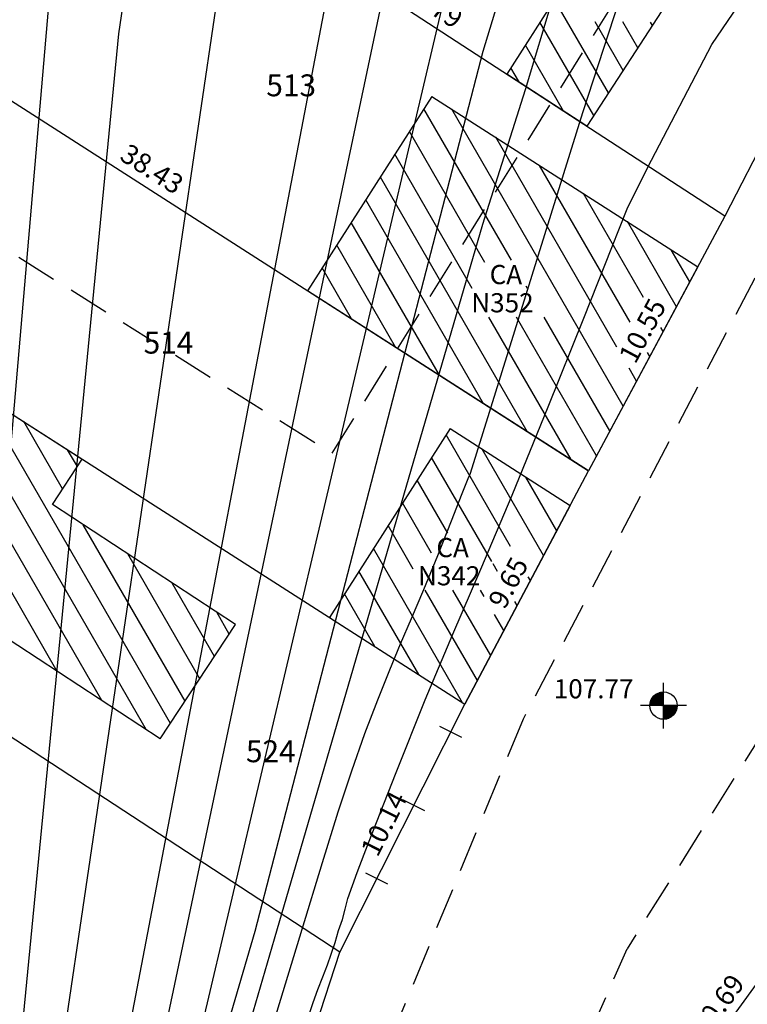
# Model space of a CAD drawing. Extents: x 181060 to 181660, y 1670806 to 1671207.
# Drawn here: x 181155 to 181181, y 1670963 to 1670999 of the extents above; entities that cross this region are included whole.
import ezdxf
from ezdxf.enums import TextEntityAlignment as Align

# ---------------------------------------------------------------- set-up
doc = ezdxf.new("R2010")
doc.units = 0
doc.header["$LTSCALE"] = 6
doc.header["$MEASUREMENT"] = 0
doc.linetypes.add('CONTINUO', pattern=[0])
doc.linetypes.add('HIDDEN', pattern=[0.375, 0.25, -0.125])
for name, color, linetype in [('BLOCO-COTA', 7, 'CONTINUOUS'), ('BLOCO-DIV-MADEIRA', 7, 'CONTINUOUS'), ('CURVAS', 36, 'CONTINUOUS'), ('CURVAS-MESTRAS', 26, 'CONTINUOUS'), ('DIME', 7, 'CONTINUOUS'), ('DIV-CERCA-MADEIRA', 6, 'CONTINUOUS'), ('DIV-MURO-OU-PAREDE', 5, 'CONTINUOUS'), ('EDIF-ALVENARIA', 4, 'CONTINUOUS'), ('HATCH-ALV', 4, 'CONTINUOUS'), ('MATRICULA-JARDIMCASCATA', 7, 'HIDDEN'), ('MEIO-FIO', 1, 'HIDDEN'), ('REF-CADASTRAL', 4, 'CONTINUOUS'), ('TEXTO-NUMERO', 7, 'CONTINUOUS')]:
    doc.layers.add(name, color=color, linetype=linetype)
doc.styles.add('ROMANS', font='romans')
pattern_1 = [(45, (2084.471925, 343.424894), (-0.01767766952966, 0.01767766952966), [])]

msp = doc.modelspace()

# ---------------------------------------------------------------- hatches: boundary and pattern name
at = {"layer": 'BLOCO-COTA', "linetype": 'Continuous'}
h = msp.add_hatch(dxfattribs=at)
h.set_pattern_fill('ANSI31', color=256, scale=0.2, style=0)
h.set_pattern_definition(pattern_1)
h.paths.add_polyline_path([(181178.03, 1670974.81, 0.414214), (181177.53, 1670974.31), (181178.03, 1670974.31)])
h = msp.add_hatch(dxfattribs=at)
h.set_pattern_fill('ANSI31', color=256, scale=0.2, style=0)
h.set_pattern_definition(pattern_1)
h.paths.add_polyline_path([(181178.53, 1670974.31), (181178.03, 1670974.31), (181178.03, 1670973.81, 0.414214)])

# ---------------------------------------------------------------- linework, layer by layer
for p, q in [((181178.03, 1670973.473), (181178.03, 1670975.147)), ((181178.867, 1670974.31), (181177.193, 1670974.31))]:
    msp.add_line(p, q, dxfattribs=at)
msp.add_circle((181178.03, 1670974.31), 0.5, dxfattribs=at)
at = {"layer": 'BLOCO-DIV-MADEIRA'}
for p, q in [((181170.663, 1670973.143), (181169.86, 1670973.549)), ((181169.313, 1670970.465), (181168.509, 1670970.87)), ((181167.962, 1670967.786), (181167.158, 1670968.191))]:
    msp.add_line(p, q, dxfattribs=at)
at = {"layer": 'CURVAS', "color": 36, "linetype": 'CONTINUO'}
for p, q in [((181156.314, 1670951.027, 101), (181167.623, 1671010.067, 101)), ((181158.134, 1670998.841, 99), (181159.548, 1671008.977, 99)), ((181152.226, 1670961.051, 98), (181156.223, 1671007.421, 98)), ((181171.441, 1670998.215, 104), (181173.278, 1671004.242, 104)), ((181179.789, 1670998.46, 107), (181183.483, 1671003.851, 107)), ((181158.186, 1670954.706, 102), (181168.162, 1671002.025, 102)), ((181160.649, 1670960.387, 103), (181170.294, 1671001.326, 103)), ((181175.078, 1670995.973, 106), (181176.421, 1671000.086, 106)), ((181154.539, 1670961.85, 99), (181158.134, 1670998.841, 99)), ((181177.448, 1670993.953, 107), (181179.789, 1670998.46, 107)), ((181163.111, 1670966.068, 104), (181171.441, 1670998.215, 104)), ((181170.975, 1670982.805, 106), (181175.078, 1670995.973, 106)), ((181176.696, 1670992.457, 107), (181177.448, 1670993.953, 107)), ((181176.135, 1670991.039, 107), (181176.696, 1670992.457, 107)), ((181175.114, 1670988.464, 107), (181176.135, 1670991.039, 107)), ((181173.816, 1670985.225, 107), (181175.114, 1670988.464, 107)), ((181172.499, 1670981.999, 107), (181173.816, 1670985.225, 107)), ((181170.677, 1670982.052, 106), (181170.894, 1670982.602, 106)), ((181170.894, 1670982.602, 106), (181170.975, 1670982.805, 106)), ((181170.281, 1670981.054, 106), (181170.677, 1670982.052, 106)), ((181171.357, 1670979.293, 107), (181172.499, 1670981.999, 107)), ((181169.778, 1670979.798, 106), (181170.281, 1670981.054, 106)), ((181169.267, 1670978.548, 106), (181169.778, 1670979.798, 106)), ((181170.337, 1670976.92, 107), (181171.357, 1670979.293, 107)), ((181168.824, 1670977.497, 106), (181169.267, 1670978.548, 106)), ((181168.425, 1670976.569, 106), (181168.824, 1670977.497, 106)), ((181169.326, 1670974.52, 107), (181170.337, 1670976.92, 107)), ((181168.025, 1670975.618, 106), (181168.425, 1670976.569, 106)), ((181167.588, 1670974.525, 106), (181168.025, 1670975.618, 106)), ((181167.119, 1670973.286, 106), (181167.588, 1670974.525, 106)), ((181168.257, 1670971.871, 107), (181169.326, 1670974.52, 107)), ((181166.639, 1670971.928, 106), (181167.119, 1670973.286, 106)), ((181166.147, 1670970.428, 106), (181166.639, 1670971.928, 106)), ((181167.247, 1670969.3, 107), (181168.257, 1670971.871, 107)), ((181165.573, 1670968.585, 106), (181166.147, 1670970.428, 106)), ((181166.838, 1670968.217, 107), (181167.247, 1670969.3, 107)), ((181164.829, 1670966.148, 106), (181165.573, 1670968.585, 106)), ((181166.494, 1670967.263, 107), (181166.838, 1670968.217, 107)), ((181166.399, 1670966.881, 107), (181166.494, 1670967.263, 107)), ((181166.303, 1670966.499, 107), (181166.399, 1670966.881, 107)), ((181166.15, 1670966.099, 107), (181166.303, 1670966.499, 107)), ((181161.396, 1670960.241, 104), (181163.111, 1670966.068, 104)), ((181163.831, 1670962.868, 106), (181164.829, 1670966.148, 106)), ((181166.036, 1670965.66, 107), (181166.15, 1670966.099, 107)), ((181165.888, 1670965.229, 107), (181166.036, 1670965.66, 107)), ((181165.749, 1670964.839, 107), (181165.888, 1670965.229, 107)), ((181165.577, 1670964.401, 107), (181165.749, 1670964.839, 107)), ((181165.405, 1670963.943, 107), (181165.577, 1670964.401, 107)), ((181165.233, 1670963.466, 107), (181165.405, 1670963.943, 107)), ((181165.099, 1670963.065, 107), (181165.233, 1670963.466, 107))]:
    msp.add_line(p, q, dxfattribs=at)
at = {"layer": 'CURVAS-MESTRAS', "color": 26, "linetype": 'CONTINUO'}
for p, q in [((181154.596, 1670951.859, 100), (181163.061, 1671009.113, 100)), ((181172.988, 1670996.81, 105), (181174.802, 1671002.895, 105)), ((181171.432, 1670991.891, 105), (181172.988, 1670996.81, 105)), ((181163.819, 1670965.792, 105), (181171.432, 1670991.891, 105)), ((181160.669, 1670955.092, 105), (181163.819, 1670965.792, 105))]:
    msp.add_line(p, q, dxfattribs=at)
at = {"layer": 'DIV-CERCA-MADEIRA'}
msp.add_line((181166.209, 1670965.31), (181170.773, 1670974.36), dxfattribs=at)
at = {"layer": 'DIV-MURO-OU-PAREDE'}
for p, q in [((181180.273, 1670992.19), (181157.815, 1671006.789)), ((181142.934, 1671003.613), (181175.292, 1670982.89)), ((181125.718, 1671003.215), (181170.773, 1670974.36)), ((181184.683, 1671000.81), (181180.273, 1670992.19)), ((181166.209, 1670965.31), (181120.45, 1670995.214)), ((181180.273, 1670992.19), (181175.292, 1670982.89)), ((181170.773, 1670974.36), (181175.292, 1670982.89)), ((181177.514, 1670958.78), (181183.816, 1670967.42)), ((181160.622, 1670948.33), (181166.209, 1670965.31))]:
    msp.add_line(p, q, dxfattribs=at)
at = {"layer": 'EDIF-ALVENARIA'}
for p, q in [((181176.772, 1671004.363), (181172.303, 1670997.371)), ((181179.748, 1671002.428), (181175.225, 1670995.471)), ((181175.225, 1670995.471), (181172.303, 1670997.371)), ((181169.569, 1670996.56), (181165.025, 1670989.465)), ((181169.569, 1670996.56), (181179.282, 1670990.34)), ((181179.282, 1670990.34), (181175.292, 1670982.89)), ((181175.292, 1670982.89), (181165.025, 1670989.465)), ((181152.667, 1670985.955), (181156.794, 1670983.313)), ((181170.229, 1670984.43), (181165.821, 1670977.532)), ((181170.229, 1670984.43), (181174.619, 1670981.619)), ((181155.701, 1670981.652), (181156.794, 1670983.313)), ((181162.395, 1670977.272), (181155.701, 1670981.652)), ((181174.619, 1670981.619), (181170.773, 1670974.36)), ((181159.645, 1670973.096), (181152.951, 1670977.476)), ((181165.821, 1670977.532), (181170.773, 1670974.36)), ((181159.645, 1670973.096), (181162.395, 1670977.272))]:
    msp.add_line(p, q, dxfattribs=at)
at = {"layer": 'HATCH-ALV'}
for p, q in [((181176.015, 1670996.686), (181174.046, 1671000.097)), ((181175.48, 1670995.863), (181173.515, 1670999.267)), ((181176.55, 1670997.51), (181175.527, 1670999.283)), ((181177.086, 1670998.333), (181176.538, 1670999.281)), ((181177.621, 1670999.156), (181177.55, 1670999.278)), ((181174.378, 1670996.022), (181172.984, 1670998.436)), ((181172.761, 1670997.073), (181172.454, 1670997.606)), ((181172.471, 1670990.575), (181169.278, 1670996.106)), ((181176.556, 1670985.25), (181170.294, 1670996.096)), ((181171.505, 1670990.498), (181168.747, 1670995.276)), ((181176.323, 1670987.403), (181171.897, 1670995.069)), ((181171.042, 1670989.551), (181168.215, 1670994.446)), ((181176.809, 1670988.311), (181173.501, 1670994.042)), ((181173.047, 1670984.328), (181167.684, 1670993.617)), ((181177.296, 1670989.219), (181175.104, 1670993.015)), ((181171.444, 1670985.355), (181167.153, 1670992.787)), ((181169.841, 1670986.381), (181166.621, 1670991.957)), ((181178.501, 1670988.881), (181176.707, 1670991.989)), ((181168.237, 1670987.408), (181166.09, 1670991.128)), ((181178.987, 1670989.789), (181178.31, 1670990.962)), ((181166.634, 1670988.435), (181165.559, 1670990.298)), ((181165.031, 1670989.461), (181165.027, 1670989.468)), ((181173.065, 1670989.547), (181173.014, 1670989.635)), ((181174.65, 1670983.301), (181171.649, 1670988.5)), ((181175.584, 1670983.434), (181172.66, 1670988.498)), ((181176.07, 1670984.342), (181173.672, 1670988.496)), ((181178.015, 1670987.973), (181177.931, 1670988.118)), ((181177.528, 1670987.066), (181177.445, 1670987.21)), ((181177.042, 1670986.158), (181176.768, 1670986.633)), ((181160.013, 1670973.654), (181153.053, 1670985.709)), ((181159.129, 1670973.434), (181152.258, 1670985.334)), ((181156.076, 1670982.222), (181154.656, 1670984.682)), ((181157.506, 1670974.496), (181151.72, 1670984.517)), ((181172.443, 1670980.123), (181170.086, 1670984.206)), ((181155.882, 1670975.559), (181151.069, 1670983.894)), ((181156.614, 1670983.04), (181156.259, 1670983.655)), ((181173.648, 1670979.787), (181171.4, 1670983.68)), ((181171.75, 1670979.574), (181169.555, 1670983.376)), ((181170.143, 1670980.607), (181169.024, 1670982.545)), ((181174.131, 1670980.699), (181173.003, 1670982.653)), ((181169.553, 1670979.879), (181168.494, 1670981.714)), ((181174.615, 1670981.612), (181174.607, 1670981.626)), ((181160.551, 1670974.471), (181156.833, 1670980.912)), ((181168.883, 1670979.289), (181167.963, 1670980.884)), ((181170.687, 1670974.415), (181167.432, 1670980.053)), ((181161.089, 1670975.289), (181158.456, 1670979.849)), ((181171.96, 1670979.21), (181171.8, 1670979.487)), ((181169.084, 1670975.442), (181166.901, 1670979.222)), ((181173.164, 1670978.874), (181173.081, 1670979.019)), ((181161.628, 1670976.106), (181160.08, 1670978.787)), ((181171.231, 1670975.224), (181169.322, 1670978.529)), ((181171.714, 1670976.136), (181170.334, 1670978.527)), ((181167.481, 1670976.468), (181166.37, 1670978.392)), ((181171.476, 1670978.298), (181171.345, 1670978.525)), ((181172.681, 1670977.962), (181172.597, 1670978.107)), ((181162.166, 1670976.924), (181161.704, 1670977.724)), ((181165.878, 1670977.495), (181165.84, 1670977.561)), ((181172.198, 1670977.049), (181171.857, 1670977.64))]:
    msp.add_line(p, q, dxfattribs=at)
at = {"layer": 'MATRICULA-JARDIMCASCATA'}
for p, q in [((181165.92, 1670983.525), (181230.113, 1671086.093)), ((181150.662, 1670993.075), (181165.92, 1670983.525))]:
    msp.add_line(p, q, dxfattribs=at)
at = {"layer": 'MEIO-FIO'}
for p, q in [((181189.744, 1671005.85), (181172.9, 1670973.82)), ((181196.157, 1670996.42), (181176.696, 1670965.43)), ((181172.9, 1670973.82), (181162.093, 1670947.77)), ((181171.707, 1670954.026), (181176.696, 1670965.43))]:
    msp.add_line(p, q, dxfattribs=at)

# ---------------------------------------------------------------- texts
at = {"layer": 'BLOCO-COTA', "style": 'ROMANS'}
msp.add_text('107.77', height=0.7, dxfattribs=at).set_placement((181174.018, 1670974.574))
at = {"layer": 'DIME'}
for s, rotation, p in [('26.79', 326.9735, (181169.355, 1670999.671)), ('38.43', 327.363, (181159.151, 1670993.61)), ('10.55', 61.8269, (181177.575, 1670987.834)), ('9.65', 62.0864, (181172.673, 1670978.633)), ('10.14', 63.2378, (181168.131, 1670969.836)), ('10.69', 53.8931, (181180.31, 1670963.159))]:
    msp.add_text(s, height=0.72, rotation=rotation, dxfattribs=at).set_placement(p, align=Align.CENTER)
at = {"layer": 'EDIF-ALVENARIA'}
for p in [(181171.673, 1670989.708), (181169.727, 1670979.736)]:
    msp.add_text('CA', height=0.7, rotation=359.4807, dxfattribs=at).set_placement(p)
at = {"layer": 'REF-CADASTRAL'}
for s, p in [('513', (181163.517, 1670996.565)), ('514', (181159.036, 1670987.166)), ('524', (181162.773, 1670972.242))]:
    msp.add_text(s, height=0.8, dxfattribs=at).set_placement(p)
at = {"layer": 'TEXTO-NUMERO'}
for s, p in [('N352', (181171.003, 1670988.676)), ('N342', (181169.057, 1670978.705))]:
    msp.add_text(s, height=0.7, rotation=359.8777, dxfattribs=at).set_placement(p)

doc.saveas('drawing.dxf')
